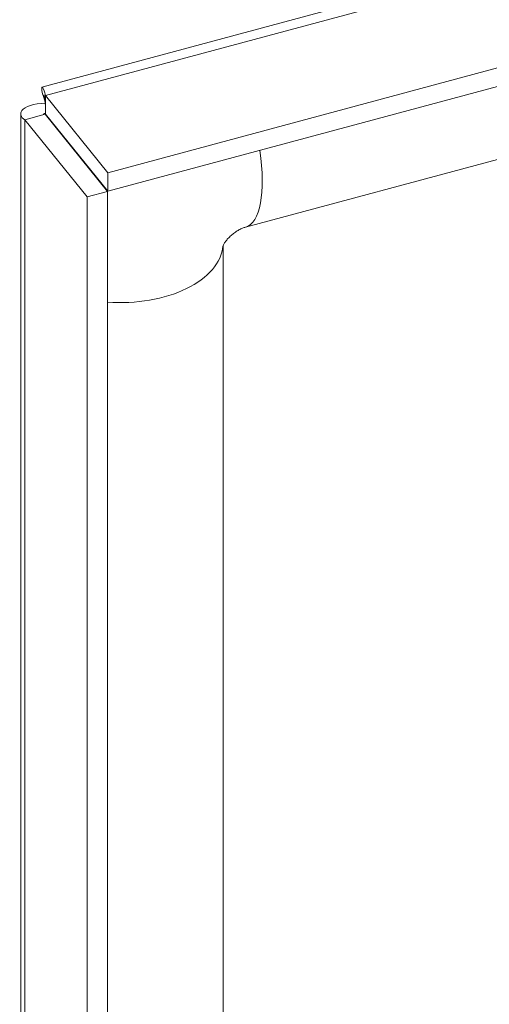
# Model space of a CAD drawing. Units: inches. Extents: x 17 to 324, y 6 to 206.
# Drawn here: x 270 to 272, y 176 to 180 of the extents above; entities that cross this region are included whole.
import ezdxf

# ---------------------------------------------------------------- set-up
doc = ezdxf.new("R2010")
doc.units = ezdxf.units.IN
doc.header["$LTSCALE"] = 20
doc.header["$MEASUREMENT"] = 0
doc.layers.add('Visible (ANSI)', color=7, linetype='Continuous', lineweight=5)
doc.layers.add('Visible Narrow (ANSI)', color=7, linetype='Continuous', lineweight=5)

msp = doc.modelspace()

# ---------------------------------------------------------------- linework, layer by layer
at = {"layer": 'Visible (ANSI)'}
for p, q in [((270.3682, 179.4218), (286.8355, 183.8552)), ((287.1341, 183.5557), (270.6099, 179.107)), ((287.1341, 183.4878), (270.6099, 179.0391)), ((270.6099, 179.107), (270.3809, 179.3905)), ((270.3809, 179.3226), (270.3809, 179.3905)), ((270.2901, 145.936), (270.2901, 179.3234)), ((270.3804, 179.322), (270.305, 179.3017)), ((270.3804, 179.322), (270.6093, 179.0385)), ((270.3809, 179.3226), (270.6099, 179.0391)), ((270.305, 179.3017), (270.5339, 179.0182)), ((272.2396, 179.21), (271.1156, 178.9074)), ((270.6099, 179.0391), (270.6099, 179.107)), ((270.6093, 179.0385), (270.5339, 179.0182)), ((270.6093, 179.0385), (270.6093, 145.6173)), ((270.5339, 179.0182), (270.5339, 145.597)), ((271.0331, 178.839), (271.0331, 162.4353))]:
    msp.add_line(p, q, dxfattribs=at)
msp.add_ellipse((271.078, 178.8709), major_axis=(-0.5835, -0.4712), ratio=0.739997, start_param=5.064308, end_param=5.06541, dxfattribs=at)
for points, knots in [([(270.3809, 179.3905), (270.3737, 179.4189), (270.3667, 179.4284), (270.3672, 179.4168), (270.3675, 179.4087), (270.3714, 179.3907), (270.3799, 179.3667)], [0, 0, 0, 0, 0.902249, 0.902249, 0.902249, 1.532784, 1.532784, 1.532784, 1.532784]), ([(270.3809, 179.3443), (270.3809, 179.3518), (270.3805, 179.3589), (270.3795, 179.3713), (270.3789, 179.3767), (270.3776, 179.3853), (270.3769, 179.3886), (270.3761, 179.3926), (270.3758, 179.3935), (270.3758, 179.3935)], [0, 0, 0, 0, 0.0753012, 0.0753012, 0.1491791, 0.1491791, 0.2231109, 0.2231109, 0.2876132, 0.2876132, 0.2876132, 0.2876132]), ([(270.3803, 179.3623), (270.3377, 179.3621), (270.3052, 179.3504), (270.2944, 179.3355), (270.2863, 179.3243), (270.2901, 179.3115), (270.305, 179.3017)], [0.008638, 0.008638, 0.008638, 0.008638, 0.902249, 0.902249, 0.902249, 1.570796, 1.570796, 1.570796, 1.570796]), ([(270.3811, 179.3248), (270.3766, 179.3248), (270.3739, 179.3243), (270.3734, 179.3236), (270.3729, 179.3229), (270.3753, 179.3221), (270.3804, 179.322)], [0.6822274, 0.6822274, 0.6822274, 0.6822274, 1.0873332, 1.0873332, 1.0873332, 1.5707963, 1.5707963, 1.5707963, 1.5707963]), ([(271.1156, 178.9074), (271.1127, 178.9066), (271.1089, 178.9054), (271.1007, 178.902), (271.0963, 178.8999), (271.0874, 178.895), (271.0829, 178.8922), (271.0741, 178.8861), (271.0697, 178.8827), (271.0615, 178.8757), (271.0576, 178.872), (271.0504, 178.8646), (271.0472, 178.8608), (271.0416, 178.8535), (271.0392, 178.85), (271.0354, 178.8438), (271.034, 178.841), (271.0322, 178.837), (271.0319, 178.8359), (271.0319, 178.8359)], [4.712389, 4.712389, 4.712389, 4.712389, 4.869909, 4.869909, 5.014049, 5.014049, 5.152274, 5.152274, 5.288237, 5.288237, 5.423856, 5.423856, 5.560723, 5.560723, 5.701339, 5.701339, 5.850269, 5.850269, 6.00437, 6.00437, 6.00437, 6.00437])]:
    msp.add_open_spline(points, degree=3, knots=knots, dxfattribs=at)
msp.add_open_spline([(270.5224, 179.1473), (270.5223, 179.1471), (270.5221, 179.1469), (270.522, 179.1467)], degree=3, dxfattribs=at)
at = {"layer": 'Visible Narrow (ANSI)'}
for p, q in [((286.9051, 183.8392), (270.3809, 179.3905)), ((270.305, 179.3017), (270.305, 145.8805)), ((270.4167, 179.2783), (270.4167, 179.2771))]:
    msp.add_line(p, q, dxfattribs=at)
for centre, major_axis, ratio, start_param, end_param in [((271.0173, 179.2727), (0.0984, -0.3653), 0.345066, 0, 1.24897), ((270.6548, 178.8485), (0.3783, 0), 0.57735, 4.592091, 6.23503)]:
    msp.add_ellipse(centre, major_axis=major_axis, ratio=ratio, start_param=start_param, end_param=end_param, dxfattribs=at)

doc.saveas('drawing.dxf')
